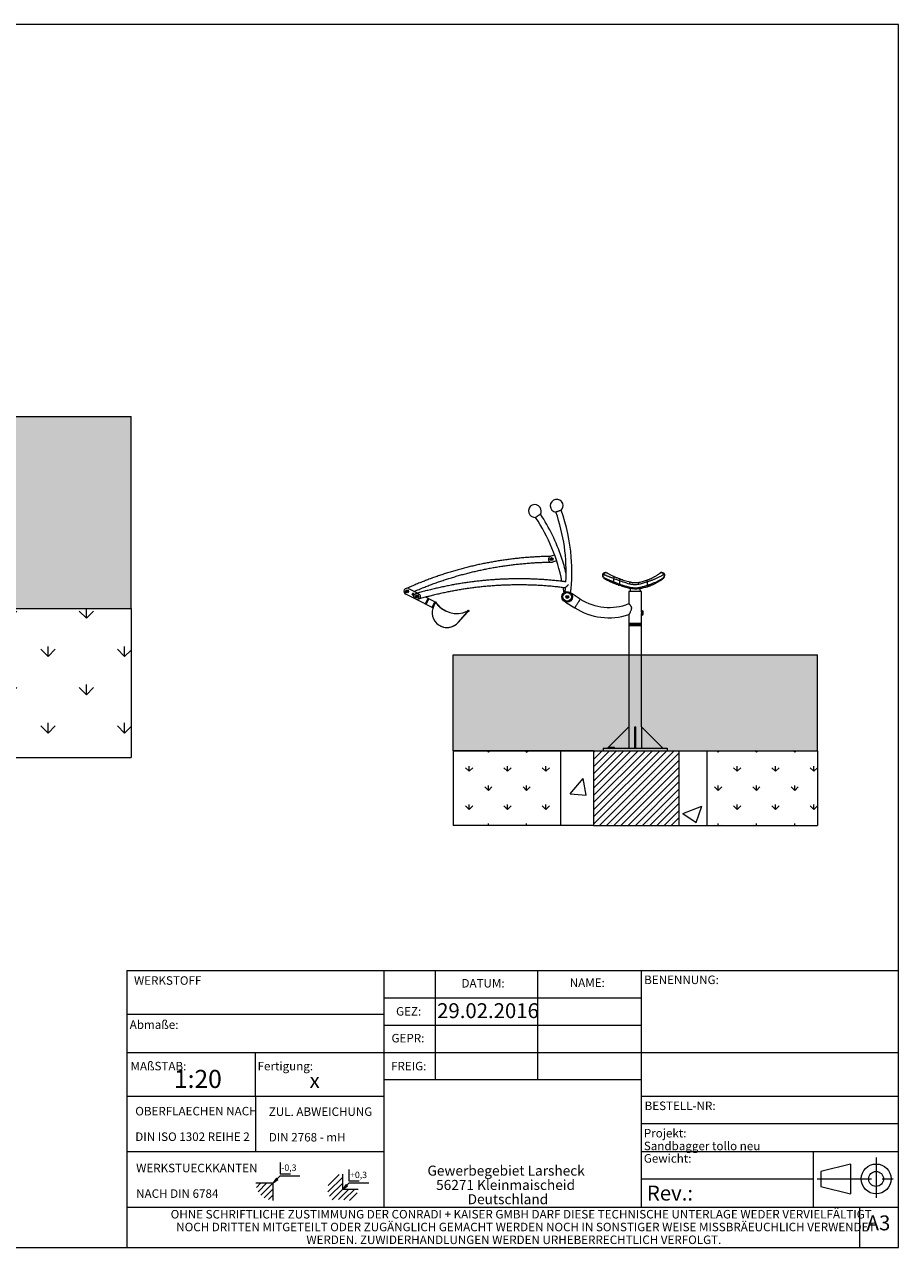
# Model space of a CAD drawing. Units: millimetres. Extents: x 5 to 415, y 5 to 292.
# Drawn here: x 210 to 415, y 5 to 292 of the extents above; entities that cross this region are included whole.
import ezdxf

# ---------------------------------------------------------------- set-up
doc = ezdxf.new("R2010")
doc.units = ezdxf.units.MM
doc.linetypes.add('CENTERX2', pattern=[20.32, 12.7, -2.54, 2.54, -2.54])
doc.layers.add('1', color=7, linetype='Continuous', lineweight=15)
doc.styles.add('SLDTEXTSTYLE0', font='TXT', dxfattribs={"width": 0.75})
doc.styles.add('SLDTEXTSTYLE1', font='ISOCP', dxfattribs={"width": 0.96})
doc.styles.add('SLDTEXTSTYLE2', font='TXT', dxfattribs={"width": 0.7})

# ---------------------------------------------------------------- blocks, each defined once
blk = doc.blocks.new('SW_NOTE_4')
at = {"color": 0, "linetype": 'Continuous', "lineweight": 0, "char_height": 2, "attachment_point": 1, "style": 'SLDTEXTSTYLE1'}
for s, insert in [('Projekt:', (0, 2.58)), ('Sandbagger tollo neu', (0, -0.42))]:
    blk.add_mtext(s, dxfattribs=dict(at, insert=insert))
blk = doc.blocks.new('SW_NOTE_5')
at = {"color": 0, "linetype": 'Continuous', "lineweight": 0, "char_height": 2, "attachment_point": 1, "style": 'SLDTEXTSTYLE1'}
for s, insert in [('OHNE SCHRIFTLICHE ZUSTIMMUNG DER CONRADI + KAISER GMBH DARF DIESE TECHNISCHE UNTERLAGE WEDER VERVIELFÄLTIGT ', (0, 2.58)), ('NOCH DRITTEN MITGETEILT ODER ZUGÄNGLICH GEMACHT WERDEN NOCH IN SONSTIGER WEISE MISSBRÄEUCHLICH VERWENDET ', (1.31, -0.42)), ('WERDEN. ZUWIDERHANDLUNGEN WERDEN URHEBERRECHTLICH VERFOLGT.', (31.83, -3.42))]:
    blk.add_mtext(s, dxfattribs=dict(at, insert=insert))
blk = doc.blocks.new('SW_NOTE_6')
at = {"color": 0, "linetype": 'Continuous', "lineweight": 0, "char_height": 2, "attachment_point": 1, "style": 'SLDTEXTSTYLE1'}
for s, insert in [('OBERFLAECHEN NACH', (0, 2.58)), ('DIN ISO 1302 REIHE 2', (0, -3.42))]:
    blk.add_mtext(s, dxfattribs=dict(at, insert=insert))
blk = doc.blocks.new('SW_NOTE_7')
at = {"color": 0, "linetype": 'Continuous', "lineweight": 0, "char_height": 2, "attachment_point": 1, "style": 'SLDTEXTSTYLE1'}
for s, insert in [('ZUL. ABWEICHUNG', (0, 2.58)), ('DIN 2768 - mH', (0, -3.42))]:
    blk.add_mtext(s, dxfattribs=dict(at, insert=insert))
blk = doc.blocks.new('SW_NOTE_8')
at = {"color": 0, "linetype": 'Continuous', "lineweight": 0, "char_height": 2, "attachment_point": 1, "style": 'SLDTEXTSTYLE1'}
for s, insert in [('WERKSTUECKKANTEN', (0, 2.58)), ('NACH DIN 6784', (0, -3.42))]:
    blk.add_mtext(s, dxfattribs=dict(at, insert=insert))
blk = doc.blocks.new('SW_NOTE_9')
at = {"color": 0, "linetype": 'Continuous', "lineweight": 0, "char_height": 2.35, "attachment_point": 1, "style": 'SLDTEXTSTYLE2'}
for s, insert in [('Gewerbegebiet Larsheck', (0, 3.03)), ('56271 Kleinmaischeid', (2.03, -0.32)), ('Deutschland', (9.43, -3.67))]:
    blk.add_mtext(s, dxfattribs=dict(at, insert=insert))

msp = doc.modelspace()

# ---------------------------------------------------------------- hatches: boundary and pattern name
at = {"layer": '1'}
h = msp.add_hatch(dxfattribs=at)
h.set_pattern_fill('AR-SAND', scale=0.01, style=0)
h.paths.add_polyline_path([(64.185, 154.977), (114.438, 154.977), (129.931, 154.977), (169.931, 154.977), (183.135, 154.977), (235.003, 154.977), (235.003, 199.977), (64.185, 199.977)], flags=0)
h = msp.add_hatch(dxfattribs=at)
h.set_pattern_fill('GRASS', scale=0.5, style=0)
h.paths.add_polyline_path([(183.135, 154.977), (183.135, 119.977), (235.003, 119.977), (235.003, 154.977)], flags=0)
h = msp.add_hatch(dxfattribs=at)
h.set_pattern_fill('AR-SAND', scale=0.005, style=0)
h.paths.add_polyline_path([(310.574, 121.57), (335.7, 121.57), (343.447, 121.57), (363.447, 121.57), (370.049, 121.57), (395.982, 121.57), (395.982, 144.07), (310.574, 144.07)], flags=0)
h = msp.add_hatch(dxfattribs=at)
h.set_pattern_fill('GRASS', scale=0.25, style=0)
h.paths.add_polyline_path([(335.7, 121.57), (310.574, 121.57), (310.574, 104.07), (335.7, 104.07)], flags=0)
h = msp.add_hatch(dxfattribs=at)
h.set_pattern_fill('AR-CONC', color=256, scale=0.25, style=0)
h.paths.add_polyline_path([(343.447, 121.57), (335.7, 121.57), (335.7, 104.07), (343.447, 104.07)], flags=0)
h = msp.add_hatch(dxfattribs=at)
h.set_pattern_fill('SACNCR', color=256, scale=0.5, style=0)
h.paths.add_polyline_path([(363.447, 104.07), (363.447, 121.57), (343.447, 121.57), (343.447, 104.07)], flags=0)
h = msp.add_hatch(dxfattribs=at)
h.set_pattern_fill('AR-CONC', color=256, scale=0.25, style=0)
h.paths.add_polyline_path([(370.049, 104.07), (370.049, 121.57), (363.447, 121.57), (363.447, 104.07)], flags=0)
h = msp.add_hatch(dxfattribs=at)
h.set_pattern_fill('GRASS', scale=0.25, style=0)
h.paths.add_polyline_path([(370.049, 121.57), (370.049, 104.07), (395.982, 104.07), (395.982, 121.57)], flags=0)

# ---------------------------------------------------------------- linework, layer by layer
at = {"color": 7, "linetype": 'Continuous', "lineweight": 15}
for p, q in [((333.373, 167.246), (334.319, 167.573)), ((334.319, 167.573), (334.808, 166.154)), ((334.808, 166.154), (333.862, 165.828)), ((347.543, 161.167), (347.571, 161.154)), ((347.985, 160.972), (348.04, 160.948)), ((348.121, 162.003), (348.121, 161.24)), ((349.538, 161.483), (349.539, 161.488)), ((349.538, 161.483), (349.538, 160.718)), ((356.062, 161.188), (356.062, 160.41)), ((360.037, 162.91), (360.037, 162.417)), ((303.973, 156.012), (299.416, 158.302)), ((300.089, 159.642), (302.244, 158.559)), ((301.942, 157.749), (301.961, 157.893)), ((301.961, 157.893), (302.095, 157.948)), ((302.095, 157.948), (302.209, 157.86)), ((302.209, 157.86), (302.19, 157.717)), ((340.352, 157.152), (338.217, 158.514)), ((349.538, 160.718), (349.538, 160.715)), ((351.739, 158.92), (351.739, 156.092)), ((354.754, 158.92), (351.739, 158.92)), ((352.039, 159.174), (352.039, 158.92)), ((354.454, 158.92), (354.454, 159.174)), ((354.754, 154.131), (354.754, 158.92)), ((302.057, 157.661), (301.942, 157.749)), ((302.19, 157.717), (302.057, 157.661)), ((304.646, 157.352), (303.973, 156.012)), ((304.653, 157.349), (303.979, 156.009)), ((304.031, 157.661), (304.646, 157.352)), ((304.175, 155.91), (304.849, 157.25)), ((305.602, 155.193), (304.175, 155.91)), ((306.275, 156.534), (304.849, 157.25)), ((305.602, 155.193), (306.275, 156.534)), ((305.602, 155.193), (305.76, 155.114)), ((305.76, 155.114), (305.889, 155.371)), ((306.428, 156.457), (305.979, 155.564)), ((306.275, 156.534), (306.428, 156.457)), ((306.428, 156.457), (306.433, 156.454)), ((306.523, 156.409), (306.433, 156.454)), ((306.523, 156.409), (306.498, 156.359)), ((336.921, 156.476), (339.054, 155.116)), ((337.151, 157.66), (337.215, 157.79)), ((337.231, 157.54), (337.151, 157.66)), ((337.215, 157.79), (337.359, 157.799)), ((337.375, 157.55), (337.231, 157.54)), ((337.359, 157.799), (337.439, 157.679)), ((337.439, 157.679), (337.375, 157.55)), ((311.707, 151.671), (313.948, 154.19)), ((311.713, 151.668), (313.953, 154.187)), ((311.726, 151.662), (314.02, 154.238)), ((313.931, 154.304), (313.925, 154.307)), ((313.931, 154.304), (313.94, 154.299)), ((313.94, 154.299), (313.945, 154.305)), ((313.945, 154.305), (314.02, 154.238)), ((313.953, 154.187), (313.948, 154.19)), ((351.739, 153.522), (351.739, 151.42)), ((354.847, 154.42), (354.754, 154.42)), ((354.755, 154.17), (354.754, 154.17)), ((354.754, 151.42), (354.754, 153.709)), ((354.754, 153.67), (354.755, 153.67)), ((354.754, 153.42), (354.847, 153.42)), ((354.966, 154.357), (354.869, 154.357)), ((354.869, 153.482), (354.966, 153.482)), ((307.528, 150.868), (307.534, 150.865)), ((311.707, 151.671), (311.713, 151.668)), ((354.754, 151.42), (351.739, 151.42)), ((351.739, 150.92), (351.739, 127.17)), ((353.246, 150.92), (351.739, 150.92)), ((351.746, 151.42), (351.746, 151.17)), ((351.746, 151.17), (351.746, 150.92)), ((351.746, 151.17), (353.38, 151.17)), ((354.746, 151.17), (351.746, 151.17)), ((354.754, 150.92), (353.246, 150.92)), ((353.38, 151.17), (354.746, 151.17)), ((354.746, 151.17), (354.746, 151.42)), ((354.746, 150.92), (354.746, 151.17)), ((354.754, 127.17), (354.754, 150.92)), ((346.739, 122.17), (351.739, 127.17)), ((351.739, 127.17), (351.739, 122.17)), ((353.121, 127.17), (353.371, 127.17)), ((353.121, 122.17), (353.121, 127.17)), ((353.371, 122.17), (353.371, 127.17)), ((359.754, 122.17), (354.754, 127.17)), ((354.754, 127.17), (354.754, 122.17)), ((345.746, 122.17), (345.746, 121.57)), ((345.746, 122.17), (360.746, 122.17)), ((345.746, 121.57), (360.746, 121.57)), ((346.896, 122.32), (346.896, 122.17)), ((348.396, 122.32), (346.896, 122.32)), ((348.396, 122.17), (348.396, 122.32)), ((360.746, 122.17), (360.746, 121.57))]:
    msp.add_line(p, q, dxfattribs=at)
at = {"color": 8, "linetype": 'Continuous', "lineweight": 15}
msp.add_line((311.715, 151.671), (311.726, 151.662), dxfattribs=at)
at = {"color": 7, "linetype": 'CENTERX2', "lineweight": 0}
for p, q in [((409.745, 26.125), (409.745, 16.681)), ((395.941, 21.1), (413.918, 21.1))]:
    msp.add_line(p, q, dxfattribs=at)
at = {"color": 7, "linetype": 'Continuous', "lineweight": 0}
for p, q in [((269.969, 24.987), (269.969, 22.334)), ((286.086, 23.296), (286.086, 20.644)), ((264.253, 20.157), (268.295, 20.157)), ((265.467, 20.157), (264.397, 19.087)), ((266.881, 20.157), (264.819, 18.095)), ((268.295, 20.157), (265.437, 17.299)), ((270.003, 21.865), (268.295, 20.157)), ((269.073, 21.246), (268.295, 20.157)), ((268.295, 20.157), (269.384, 20.935)), ((268.295, 16.019), (268.295, 20.157)), ((269.384, 20.935), (269.073, 21.246)), ((269.969, 22.334), (272.361, 22.334)), ((270.003, 21.865), (274.613, 21.865)), ((281.185, 18.068), (284.644, 21.527)), ((281.226, 19.524), (283.819, 22.116)), ((281.554, 17.022), (284.644, 20.113)), ((284.644, 18.699), (284.644, 22.214)), ((286.12, 20.175), (284.644, 18.699)), ((286.086, 20.644), (288.478, 20.644)), ((286.12, 20.175), (290.73, 20.175)), ((268.295, 18.743), (266.233, 16.681)), ((268.295, 17.329), (267.226, 16.259)), ((282.158, 16.213), (284.644, 18.699)), ((283.666, 16.306), (286.058, 18.699)), ((285.422, 19.787), (284.644, 18.699)), ((284.644, 18.699), (285.733, 19.476)), ((284.644, 18.699), (288.293, 18.699)), ((284.937, 16.163), (287.472, 18.699)), ((285.733, 19.476), (285.422, 19.787)), ((286.207, 16.019), (288.062, 17.873))]:
    msp.add_line(p, q, dxfattribs=at)
at = {"color": 7, "linetype": 'Continuous', "lineweight": 15, "flags": 128}
for points in [[(335.909, 178.022), (335.901, 178.019), (335.875, 178.01), (335.833, 177.995), (335.776, 177.974), (335.705, 177.949), (335.622, 177.92), (335.53, 177.887), (335.431, 177.852), (335.328, 177.816), (335.223, 177.779), (335.12, 177.742), (335.021, 177.707), (334.929, 177.674), (334.846, 177.645), (334.775, 177.62), (334.718, 177.6), (334.676, 177.585), (334.65, 177.576), (334.641, 177.573), (334.641, 177.573)], [(331.014, 177.078), (331.007, 177.073), (330.984, 177.058), (330.947, 177.033), (330.896, 177), (330.833, 176.958), (330.76, 176.91), (330.679, 176.856), (330.591, 176.798), (330.5, 176.737), (330.408, 176.676), (330.316, 176.615), (330.229, 176.557), (330.147, 176.503), (330.074, 176.455), (330.011, 176.413), (329.961, 176.38), (329.924, 176.355), (329.901, 176.34), (329.893, 176.335)], [(346.547, 163.342), (346.465, 163.376), (346.376, 163.391), (346.283, 163.386), (346.192, 163.361), (346.106, 163.317), (346.028, 163.257), (345.961, 163.182), (345.908, 163.096), (345.872, 163.002), (345.853, 162.904)], [(348.121, 161.24), (348.098, 161.186), (348.076, 161.134), (348.055, 161.086), (348.037, 161.045), (348.023, 161.01), (348.012, 160.985), (348.005, 160.969), (348.003, 160.964)], [(348.324, 162.46), (348.32, 162.452), (348.309, 162.426), (348.29, 162.383), (348.265, 162.327), (348.234, 162.257), (348.199, 162.178), (348.161, 162.093), (348.121, 162.003)], [(354.128, 160.614), (354.114, 160.708), (354.104, 160.797), (354.101, 160.88), (354.102, 160.954), (354.109, 161.015), (354.122, 161.062), (354.139, 161.092), (354.16, 161.106)], [(356.062, 161.188), (356.042, 161.271), (356.03, 161.351), (356.026, 161.426), (356.031, 161.494), (356.044, 161.553), (356.065, 161.601), (356.094, 161.635), (356.128, 161.657)], [(359.886, 162.895), (359.868, 162.989), (359.832, 163.079), (359.781, 163.163), (359.715, 163.236), (359.638, 163.296), (359.553, 163.34), (359.463, 163.368), (359.371, 163.377), (359.282, 163.367), (359.197, 163.34), (359.121, 163.295)], [(336.313, 159.941), (336.383, 159.496), (336.504, 158.638)], [(336.876, 159.911), (336.853, 159.663), (336.762, 158.801)], [(354.44, 159.632), (354.423, 159.635), (354.404, 159.65), (354.385, 159.676), (354.365, 159.713), (354.347, 159.758), (354.329, 159.81), (354.315, 159.867), (354.302, 159.927)], [(356.304, 160.126), (356.274, 160.123), (356.24, 160.133), (356.205, 160.156), (356.17, 160.191), (356.137, 160.236), (356.107, 160.29), (356.081, 160.348), (356.062, 160.41)], [(304.175, 155.91), (304.107, 155.944), (304.052, 155.972), (304.012, 155.992), (303.987, 156.005), (303.979, 156.009)], [(304.849, 157.25), (304.781, 157.285), (304.726, 157.312), (304.685, 157.333), (304.661, 157.345), (304.653, 157.349)], [(340.352, 157.152), (340.348, 157.144), (340.333, 157.122), (340.31, 157.085), (340.278, 157.035), (340.237, 156.971), (340.189, 156.895), (340.134, 156.809), (340.072, 156.712), (340.005, 156.607), (339.933, 156.495), (339.858, 156.377), (339.781, 156.256), (339.703, 156.134), (339.625, 156.011), (339.548, 155.89), (339.473, 155.773), (339.401, 155.66), (339.334, 155.555), (339.272, 155.458), (339.217, 155.372), (339.168, 155.296), (339.128, 155.232), (339.096, 155.182), (339.072, 155.145), (339.058, 155.123), (339.054, 155.116), (339.054, 155.116)], [(340.352, 157.152), (340.348, 157.144), (340.333, 157.122), (340.31, 157.085), (340.278, 157.035), (340.237, 156.971), (340.189, 156.895), (340.134, 156.809), (340.072, 156.712), (340.005, 156.607), (339.933, 156.495), (339.858, 156.377), (339.781, 156.256), (339.703, 156.134), (339.625, 156.011), (339.548, 155.89), (339.473, 155.773), (339.401, 155.66), (339.334, 155.555), (339.272, 155.458), (339.217, 155.372), (339.168, 155.296), (339.128, 155.232), (339.096, 155.182), (339.072, 155.145), (339.058, 155.123), (339.054, 155.116), (339.054, 155.116)], [(354.754, 153.424), (354.754, 153.425), (354.763, 153.449), (354.77, 153.489), (354.777, 153.545), (354.783, 153.614), (354.787, 153.695), (354.79, 153.784), (354.792, 153.877), (354.792, 153.972), (354.79, 154.065), (354.787, 154.153), (354.782, 154.233), (354.776, 154.301), (354.77, 154.355), (354.762, 154.394), (354.754, 154.415)], [(354.847, 153.42), (354.854, 153.425), (354.862, 153.449), (354.87, 153.489), (354.877, 153.545), (354.883, 153.614), (354.887, 153.695), (354.89, 153.784), (354.892, 153.877), (354.892, 153.972), (354.89, 154.065), (354.887, 154.153), (354.882, 154.233), (354.876, 154.301), (354.869, 154.355), (354.861, 154.394), (354.853, 154.415), (354.847, 154.42)]]:
    msp.add_lwpolyline(points, dxfattribs=at)
at = {"color": 8, "linetype": 'Continuous', "lineweight": 15, "flags": 128}
for points in [[(355.005, 153.915), (355.004, 154.003), (355.002, 154.088), (354.998, 154.166), (354.993, 154.233), (354.987, 154.288), (354.98, 154.328), (354.972, 154.351), (354.966, 154.357)], [(354.966, 153.482), (354.971, 153.486), (354.979, 153.508), (354.986, 153.546), (354.992, 153.599), (354.998, 153.666), (355.001, 153.743), (355.004, 153.827), (355.005, 153.915)]]:
    msp.add_lwpolyline(points, dxfattribs=at)
at = {"color": 7, "linetype": 'Continuous', "lineweight": 15}
for centre, radius in [((333.618, 166.537), 0.35), ((333.618, 166.537), 0.2), ((299.753, 158.972), 0.35), ((299.753, 158.972), 0.2), ((301.138, 158.276), 0.2), ((302.076, 157.805), 0.75), ((302.076, 157.805), 0.35), ((302.076, 157.805), 0.175), ((337.295, 157.67), 1.25), ((337.295, 157.67), 1.05), ((337.295, 157.67), 1), ((337.295, 157.67), 0.35), ((337.295, 157.67), 0.175), ((314.082, 154.384), 0.15)]:
    msp.add_circle(centre, radius, dxfattribs=at)
for centre, radius, start, end in [((329.708, 177.832), 1.5, 33.5346, 276.89775), ((329.708, 177.832), 1.5, 329.37653, 33.5346), ((334.825, 179.07), 1.5, 19.49774, 262.8609), ((334.825, 179.07), 1.5, 315.33968, 19.49774), ((295.213, 163.612), 43.172, 4.50361, 19.49774), ((295.028, 153.228), 41.827, 11.16205, 33.5346), ((295.028, 153.228), 43.173, 18.54047, 33.5346), ((295.213, 163.612), 41.827, 356.71008, 19.49774), ((333.618, 166.537), 0.75, 109.02947, 289.02947), ((295.028, 153.228), 43.173, 13.32649, 18.54047), ((295.213, 163.612), 43.172, 353.37357, 4.50361), ((346.338, 162.023), 0.24, 164.71802, 237.24858), ((343.729, 162.91), 8.483, 344.81745, 348.1827), ((359.445, 161.974), 0.239, 307.7743, 14.06626), ((359.545, 162.919), 0.492, 359.03049, 67.37946), ((359.778, 162.4), 0.259, 336.06619, 3.75182), ((299.753, 158.972), 0.75, 153.31967, 243.31967), ((299.753, 158.972), 0.75, 63.31967, 153.31967), ((301.138, 158.276), 0.2, 214.16479, 63.31967), ((301.138, 158.276), 0.2, 63.31967, 124.16479), ((302.076, 157.805), 0.125, 112.44828, 172.44828), ((302.076, 157.805), 0.125, 52.44828, 112.44828), ((302.076, 157.805), 0.125, 352.44828, 52.44828), ((349.591, 160.482), 2.205, 339.7578, 347.63154), ((302.076, 157.805), 0.125, 172.44828, 232.44828), ((302.076, 157.805), 0.125, 232.44828, 292.44828), ((302.076, 157.805), 0.125, 292.44828, 352.44828), ((309.096, 153.99), 3.492, 153.20944, 318.39916), ((311.411, 159.762), 5.98, 213.55805, 294.19529), ((311.415, 159.758), 5.978, 213.54913, 243.31659), ((337.295, 157.67), 0.125, 153.6766, 213.6766), ((337.295, 157.67), 0.125, 93.6766, 153.6766), ((337.295, 157.67), 0.125, 213.6766, 273.6766), ((337.295, 157.67), 0.125, 33.6766, 93.6766), ((337.295, 157.67), 0.125, 273.6766, 333.6766), ((337.295, 157.67), 0.125, 333.6766, 33.6766), ((347.075, 167.69), 14.915, 237.46396, 288.22806), ((347.075, 167.69), 12.5, 237.46396, 291.91334), ((313.892, 154.24), 0.0749, 318.2155, 114.11412), ((353.196, 153.92), 1.578, 350.74518, 9.25482), ((309.1, 153.988), 3.494, 243.35964, 318.39436), ((309.112, 153.989), 3.5, 243.25751, 318.31967)]:
    msp.add_arc(centre, radius, start, end, dxfattribs=at)
for points, knots in [([(333.228, 167.181), (333.127, 167.179), (332.639, 167.171), (331.765, 167.146), (330.606, 167.099), (329.448, 167.036), (328.291, 166.957), (327.135, 166.863), (325.981, 166.752), (324.828, 166.626), (323.677, 166.485), (322.528, 166.327), (321.381, 166.154), (320.237, 165.966), (319.096, 165.762), (317.957, 165.542), (316.822, 165.307), (315.689, 165.056), (314.561, 164.79), (313.436, 164.509), (312.315, 164.212), (311.198, 163.9), (310.085, 163.573), (308.977, 163.231), (307.874, 162.874), (306.776, 162.501), (305.683, 162.114), (304.595, 161.712), (303.513, 161.295), (302.436, 160.864), (301.365, 160.417), (300.481, 160.036), (299.956, 159.8), (299.783, 159.723)], [0, 0, 0, 0, 0.008787, 0.0423985, 0.0760102, 0.1096218, 0.1432335, 0.1768452, 0.2104568, 0.2440684, 0.2776801, 0.3112917, 0.3449033, 0.3785149, 0.4121265, 0.445738, 0.4793496, 0.5129612, 0.5465728, 0.5801843, 0.6137959, 0.6474075, 0.6810191, 0.7146307, 0.7482423, 0.7818539, 0.8154654, 0.8490771, 0.8826887, 0.9163003, 0.949912, 0.9835237, 1, 1, 1, 1]), ([(301.42, 158.973), (301.528, 159.02), (301.988, 159.221), (302.805, 159.561), (303.872, 159.992), (304.945, 160.407), (306.024, 160.807), (307.108, 161.193), (308.197, 161.564), (309.291, 161.919), (310.39, 162.26), (311.493, 162.586), (312.601, 162.896), (313.713, 163.191), (314.829, 163.471), (315.948, 163.736), (317.071, 163.985), (318.198, 164.218), (319.327, 164.437), (320.46, 164.639), (321.595, 164.826), (322.732, 164.998), (323.872, 165.154), (325.014, 165.294), (326.158, 165.419), (327.303, 165.527), (328.45, 165.62), (329.598, 165.698), (330.747, 165.759), (331.897, 165.805), (332.762, 165.828), (333.245, 165.836), (333.344, 165.837)], [0, 0, 0, 0, 0.01075878, 0.04576595, 0.08077315, 0.1157803, 0.15078755, 0.18579473, 0.22080198, 0.25580929, 0.29081655, 0.32582384, 0.36083109, 0.39583835, 0.43084562, 0.46585295, 0.50086021, 0.53586748, 0.57087481, 0.60588211, 0.64088943, 0.67589675, 0.71090397, 0.74591126, 0.78091855, 0.81592576, 0.85093306, 0.88594031, 0.92094751, 0.95595476, 0.99096192, 1, 1, 1, 1]), ([(336.967, 161.212), (336.689, 161.247), (336.026, 161.332), (334.976, 161.448), (333.816, 161.562), (332.655, 161.66), (331.493, 161.742), (330.33, 161.808), (329.166, 161.859), (328.001, 161.894), (326.836, 161.913), (325.671, 161.916), (324.506, 161.903), (323.342, 161.875), (322.177, 161.831), (321.014, 161.771), (319.851, 161.695), (318.69, 161.604), (317.53, 161.496), (316.371, 161.373), (315.215, 161.235), (314.06, 161.081), (312.907, 160.911), (311.757, 160.725), (310.61, 160.524), (309.465, 160.307), (308.323, 160.075), (307.185, 159.828), (306.05, 159.564), (304.918, 159.286), (303.791, 158.992), (302.878, 158.742), (302.342, 158.588), (302.179, 158.541)], [0, 0, 0, 0, 0.0239254, 0.0570835, 0.0902416, 0.1233997, 0.1565579, 0.189716, 0.2228741, 0.2560322, 0.2891902, 0.3223484, 0.3555065, 0.3886645, 0.4218226, 0.4549807, 0.4881388, 0.5212969, 0.5544549, 0.587613, 0.6207712, 0.6539292, 0.6870873, 0.7202454, 0.7534035, 0.7865616, 0.8197197, 0.8528777, 0.8860359, 0.919194, 0.952352, 0.9855102, 1, 1, 1, 1]), ([(345.621, 162.795), (345.621, 162.795), (345.621, 162.845), (345.632, 162.936), (345.677, 163.062), (345.739, 163.167), (345.82, 163.257), (345.912, 163.327), (346.014, 163.378), (346.119, 163.41), (346.228, 163.422), (346.336, 163.416), (346.445, 163.392), (346.513, 163.359), (346.547, 163.342)], [0, 0, 0, 0, 0.0013921, 0.1237245, 0.225611, 0.3274783, 0.4211108, 0.5147157, 0.5999421, 0.6851383, 0.7637339, 0.8423, 0.9211679, 1, 1, 1, 1]), ([(345.853, 162.904), (345.835, 162.91), (345.801, 162.921), (345.734, 162.919), (345.666, 162.891), (345.629, 162.844), (345.622, 162.81), (345.621, 162.798), (345.621, 162.795), (345.621, 162.795), (345.621, 162.795)], [0, 0, 0, 0, 0.1173472, 0.2366015, 0.5257371, 0.8217376, 0.9660565, 0.9929117, 0.9979571, 1, 1, 1, 1]), ([(345.621, 162.795), (345.621, 162.794), (345.621, 162.792), (345.621, 162.78), (345.624, 162.698), (345.647, 162.583), (345.707, 162.448), (345.783, 162.33), (345.883, 162.226), (346.001, 162.14), (346.071, 162.104), (346.106, 162.086)], [0, 0, 0, 0, 0.0012873, 0.007615, 0.044972, 0.3020397, 0.4334508, 0.564849, 0.7798598, 0.8899414, 1, 1, 1, 1]), ([(346.208, 161.821), (346.167, 161.845), (346.085, 161.892), (345.978, 161.98), (345.883, 162.077), (345.788, 162.203), (345.704, 162.361), (345.648, 162.532), (345.627, 162.664), (345.622, 162.74), (345.621, 162.772), (345.621, 162.786), (345.621, 162.792), (345.621, 162.794), (345.621, 162.795)], [0, 0, 0, 0, 0.1076144, 0.2152539, 0.3268153, 0.438395, 0.609018, 0.7821793, 0.909489, 0.9620252, 0.9840416, 0.9932908, 0.99881, 1, 1, 1, 1]), ([(348.121, 162.003), (348.019, 162.04), (347.819, 162.112), (347.527, 162.221), (347.248, 162.327), (346.987, 162.429), (346.747, 162.526), (346.528, 162.616), (346.325, 162.7), (346.143, 162.778), (345.981, 162.848), (345.895, 162.885), (345.853, 162.904)], [0, 0, 0, 0, 0.10939795, 0.21322246, 0.31735978, 0.42117944, 0.51683063, 0.61273452, 0.70836196, 0.80548842, 0.90291658, 1, 1, 1, 1]), ([(346.106, 162.086), (346.157, 162.063), (346.26, 162.016), (346.431, 161.938), (346.612, 161.857), (346.803, 161.773), (347.007, 161.686), (347.219, 161.597), (347.436, 161.508), (347.659, 161.418), (347.887, 161.329), (348.043, 161.269), (348.121, 161.24)], [0, 0, 0, 0, 0.1034804, 0.2079789, 0.3055428, 0.4031119, 0.5037981, 0.6044874, 0.7019036, 0.7993204, 0.899661, 1, 1, 1, 1]), ([(348.003, 160.964), (347.935, 160.993), (347.8, 161.051), (347.599, 161.141), (347.398, 161.233), (347.203, 161.324), (347.016, 161.413), (346.837, 161.5), (346.664, 161.586), (346.5, 161.669), (346.345, 161.749), (346.254, 161.797), (346.208, 161.821)], [0, 0, 0, 0, 0.097901, 0.1958041, 0.2964785, 0.3971523, 0.4948075, 0.592459, 0.6930486, 0.7936306, 0.8963246, 1, 1, 1, 1]), ([(346.547, 163.342), (346.6, 163.314), (346.704, 163.257), (346.915, 163.144), (347.158, 163.017), (347.436, 162.877), (347.747, 162.726), (348.049, 162.584), (348.244, 162.496), (348.324, 162.46)], [0, 0, 0, 0, 0.145331, 0.2907413, 0.4345079, 0.5783152, 0.7344483, 0.8905846, 1, 1, 1, 1]), ([(349.341, 160.434), (349.233, 160.474), (349.017, 160.554), (348.683, 160.683), (348.344, 160.819), (348.116, 160.916), (348.003, 160.964)], [0, 0, 0, 0, 0.24674728, 0.4935051, 0.74674741, 1, 1, 1, 1]), ([(349.539, 161.488), (349.539, 161.489), (349.425, 161.527), (349.195, 161.605), (348.842, 161.73), (348.483, 161.863), (348.242, 161.957), (348.121, 162.003)], [0, 0, 0, 0, 0.0005793, 0.2471076, 0.4936441, 0.746818, 1, 1, 1, 1]), ([(348.121, 161.24), (348.239, 161.193), (348.474, 161.1), (348.829, 160.967), (349.186, 160.838), (349.421, 160.758), (349.538, 160.718)], [0, 0, 0, 0, 0.2467385, 0.4934676, 0.746739, 1, 1, 1, 1]), ([(348.324, 162.46), (348.426, 162.416), (348.63, 162.326), (348.94, 162.196), (349.25, 162.071), (349.455, 161.993), (349.557, 161.954)], [0, 0, 0, 0, 0.24664777, 0.49328568, 0.74664814, 1, 1, 1, 1]), ([(351.916, 160.688), (351.714, 160.745), (351.31, 160.858), (350.71, 161.05), (350.117, 161.257), (349.731, 161.408), (349.538, 161.483)], [0, 0, 0, 0, 0.2472374, 0.494486, 0.7472368, 1, 1, 1, 1]), ([(349.557, 161.954), (349.558, 161.954), (349.562, 161.952), (349.581, 161.94), (349.604, 161.894), (349.608, 161.788), (349.588, 161.647), (349.555, 161.541), (349.539, 161.488)], [0, 0, 0, 0, 0.0080785, 0.0722077, 0.3041785, 0.5361286, 0.7680623, 1, 1, 1, 1]), ([(349.557, 161.954), (349.753, 161.881), (350.146, 161.737), (350.759, 161.534), (351.388, 161.343), (351.817, 161.229), (352.032, 161.172)], [0, 0, 0, 0, 0.2472171, 0.4944233, 0.7472173, 1, 1, 1, 1]), ([(352.032, 161.172), (352.147, 161.146), (352.378, 161.092), (352.733, 161.043), (353.092, 161.017), (353.453, 161.02), (353.811, 161.047), (354.044, 161.086), (354.16, 161.106)], [0, 0, 0, 0, 0.1632281, 0.3264533, 0.4948399, 0.6632321, 0.830999, 1, 1, 1, 1]), ([(356.062, 161.188), (355.912, 161.131), (355.613, 161.016), (355.137, 160.863), (354.644, 160.726), (354.3, 160.652), (354.128, 160.614)], [0, 0, 0, 0, 0.24758595, 0.49515606, 0.74758675, 1, 1, 1, 1]), ([(354.16, 161.106), (354.332, 161.141), (354.675, 161.21), (355.175, 161.341), (355.663, 161.488), (355.973, 161.601), (356.128, 161.657)], [0, 0, 0, 0, 0.2474091, 0.4948351, 0.7474085, 1, 1, 1, 1]), ([(359.886, 162.895), (359.838, 162.865), (359.742, 162.807), (359.548, 162.693), (359.32, 162.564), (359.06, 162.423), (358.781, 162.277), (358.488, 162.133), (358.185, 161.991), (357.878, 161.854), (357.569, 161.724), (357.264, 161.603), (356.956, 161.487), (356.65, 161.378), (356.348, 161.277), (356.157, 161.218), (356.062, 161.188)], [0, 0, 0, 0, 0.0748288, 0.1496868, 0.2264729, 0.3035827, 0.3804214, 0.4522409, 0.524278, 0.5960946, 0.6628756, 0.7298387, 0.7966014, 0.864336, 0.9322877, 1, 1, 1, 1]), ([(356.062, 160.41), (356.11, 160.425), (356.262, 160.472), (356.53, 160.56), (356.865, 160.677), (357.207, 160.806), (357.551, 160.945), (357.891, 161.091), (358.212, 161.239), (358.51, 161.384), (358.785, 161.525), (359.043, 161.663), (359.28, 161.796), (359.496, 161.922), (359.617, 161.996), (359.677, 162.032)], [0, 0, 0, 0, 0.0384475, 0.1204637, 0.2028229, 0.2848778, 0.3686681, 0.4527683, 0.5365882, 0.613395, 0.690413, 0.767212, 0.8447492, 0.9225207, 1, 1, 1, 1]), ([(356.128, 161.657), (356.203, 161.685), (356.353, 161.742), (356.589, 161.839), (356.869, 161.96), (357.191, 162.111), (357.513, 162.275), (357.791, 162.427), (358.028, 162.564), (358.257, 162.702), (358.475, 162.842), (358.679, 162.977), (358.856, 163.101), (359.008, 163.211), (359.084, 163.267), (359.121, 163.295)], [0, 0, 0, 0, 0.0668272, 0.1339028, 0.2007556, 0.3003158, 0.3999151, 0.4719784, 0.5442644, 0.6163395, 0.6938875, 0.7717002, 0.8491943, 0.9246143, 1, 1, 1, 1]), ([(359.592, 161.785), (359.537, 161.748), (359.426, 161.672), (359.23, 161.543), (359.014, 161.407), (358.78, 161.266), (358.53, 161.122), (358.259, 160.974), (357.968, 160.823), (357.659, 160.673), (357.347, 160.532), (357.036, 160.4), (356.732, 160.28), (356.487, 160.19), (356.348, 160.141), (356.304, 160.126)], [0, 0, 0, 0, 0.076912, 0.15412, 0.2311097, 0.3082181, 0.3855348, 0.4626565, 0.5469692, 0.6315408, 0.7158215, 0.7977642, 0.8799891, 0.9618815, 1, 1, 1, 1]), ([(359.121, 163.295), (359.152, 163.315), (359.215, 163.357), (359.334, 163.403), (359.469, 163.425), (359.614, 163.414), (359.694, 163.387), (359.734, 163.373)], [0, 0, 0, 0, 0.1539447, 0.31265, 0.5478181, 0.7695852, 1, 1, 1, 1]), ([(360.015, 162.295), (359.997, 162.259), (359.962, 162.185), (359.883, 162.063), (359.784, 161.945), (359.684, 161.852), (359.614, 161.802), (359.592, 161.785)], [0, 0, 0, 0, 0.2181311, 0.436427, 0.662297, 0.8881189, 1, 1, 1, 1]), ([(359.677, 162.032), (359.696, 162.045), (359.755, 162.082), (359.839, 162.152), (359.924, 162.241), (359.992, 162.334), (360.022, 162.39), (360.037, 162.417)], [0, 0, 0, 0, 0.109397, 0.3291779, 0.5489955, 0.7745447, 1, 1, 1, 1]), ([(359.77, 163.354), (359.791, 163.344), (359.844, 163.318), (359.928, 163.251), (360.015, 163.153), (360.078, 163.034), (360.113, 162.914), (360.121, 162.835), (360.121, 162.795), (360.121, 162.795)], [0, 0, 0, 0, 0.0918475, 0.2384699, 0.4434354, 0.6484735, 0.8226693, 0.9968766, 1, 1, 1, 1]), ([(360.037, 162.91), (360.017, 162.915), (359.989, 162.922), (359.933, 162.917), (359.902, 162.902), (359.886, 162.895)], [0, 0, 0, 0, 0.5200594, 0.7587233, 1, 1, 1, 1]), ([(360.121, 162.795), (360.121, 162.794), (360.121, 162.788), (360.121, 162.774), (360.12, 162.743), (360.117, 162.676), (360.103, 162.569), (360.071, 162.433), (360.033, 162.341), (360.015, 162.295)], [0, 0, 0, 0, 0.0031202, 0.0360352, 0.0821218, 0.1872812, 0.4286051, 0.714306, 1, 1, 1, 1]), ([(360.121, 162.795), (360.121, 162.795), (360.121, 162.812), (360.113, 162.845), (360.084, 162.887), (360.051, 162.903), (360.037, 162.91)], [0, 0, 0, 0, 0.00341283, 0.36611285, 0.73023054, 1, 1, 1, 1]), ([(360.037, 162.417), (360.06, 162.477), (360.108, 162.598), (360.121, 162.726), (360.121, 162.792), (360.121, 162.794), (360.121, 162.795)], [0, 0, 0, 0, 0.4883209, 0.9796762, 0.9967823, 1, 1, 1, 1]), ([(302.577, 157.256), (302.694, 157.289), (303.18, 157.43), (304.04, 157.666), (305.158, 157.959), (306.28, 158.237), (307.406, 158.499), (308.535, 158.745), (309.668, 158.976), (310.803, 159.192), (311.942, 159.392), (313.083, 159.577), (314.226, 159.746), (315.372, 159.899), (316.52, 160.037), (317.669, 160.159), (318.82, 160.265), (319.972, 160.355), (321.126, 160.43), (322.28, 160.489), (323.435, 160.532), (324.591, 160.559), (325.747, 160.571), (326.902, 160.567), (328.058, 160.547), (329.214, 160.511), (330.368, 160.46), (331.522, 160.392), (332.675, 160.309), (333.827, 160.21), (334.977, 160.095), (335.981, 159.983), (336.602, 159.903), (336.839, 159.872)], [0, 0, 0, 0, 0.0104844, 0.0438883, 0.0772924, 0.1106965, 0.1441007, 0.1775049, 0.210909, 0.2443131, 0.2777173, 0.3111215, 0.3445256, 0.3779298, 0.4113339, 0.4447381, 0.4781423, 0.5115465, 0.5449506, 0.5783548, 0.611759, 0.6451631, 0.6785673, 0.7119715, 0.7453757, 0.7787798, 0.812184, 0.8455881, 0.8789923, 0.9123965, 0.9458006, 0.9792048, 1, 1, 1, 1]), ([(336.839, 159.876), (336.839, 159.876), (336.838, 159.877), (336.847, 159.888), (336.87, 159.91), (336.911, 159.947), (336.97, 159.996), (337.053, 160.064), (337.159, 160.149), (337.281, 160.245), (337.41, 160.345), (337.499, 160.413), (337.544, 160.448), (337.544, 160.448)], [0, 0, 0, 0, 0.0187101, 0.083734, 0.1651879, 0.2494201, 0.3437997, 0.4550211, 0.589688, 0.7261896, 0.862636, 0.9990597, 1, 1, 1, 1]), ([(336.871, 159.89), (336.856, 159.882), (336.84, 159.872), (336.84, 159.874), (336.84, 159.875)], [0, 0, 0, 0, 0.89686318, 1, 1, 1, 1]), ([(337.544, 160.448), (337.544, 160.448), (337.51, 160.493), (337.475, 160.54), (337.442, 160.584), (337.441, 160.585)], [0, 0, 0, 0, 0.0067073, 0.9824968, 1, 1, 1, 1]), ([(349.293, 160.452), (349.323, 160.441), (349.399, 160.413), (349.475, 160.386), (349.52, 160.37)], [0, 0, 0, 0, 0.3970315, 1, 1, 1, 1]), ([(349.538, 160.715), (349.526, 160.683), (349.503, 160.619), (349.459, 160.535), (349.414, 160.47), (349.373, 160.435), (349.351, 160.431), (349.342, 160.434), (349.341, 160.434)], [0, 0, 0, 0, 0.2014908, 0.4029862, 0.6044863, 0.8060055, 0.9907662, 1, 1, 1, 1]), ([(351.661, 159.719), (351.464, 159.771), (351.07, 159.875), (350.486, 160.048), (349.907, 160.234), (349.53, 160.367), (349.341, 160.434)], [0, 0, 0, 0, 0.24768791, 0.4953831, 0.74768769, 1, 1, 1, 1]), ([(349.538, 160.715), (349.538, 160.715), (349.713, 160.65), (350.067, 160.521), (350.613, 160.339), (351.173, 160.166), (351.555, 160.062), (351.746, 160.01)], [0, 0, 0, 0, 0.000211, 0.2478694, 0.4955198, 0.747764, 1, 1, 1, 1]), ([(354.44, 159.632), (354.299, 159.608), (354.015, 159.56), (353.576, 159.523), (353.129, 159.515), (352.656, 159.541), (352.164, 159.603), (351.829, 159.68), (351.661, 159.719)], [0, 0, 0, 0, 0.1568132, 0.3136178, 0.4747549, 0.6358881, 0.8170945, 1, 1, 1, 1]), ([(351.746, 160.01), (351.899, 159.973), (352.207, 159.899), (352.656, 159.841), (353.085, 159.816), (353.493, 159.822), (353.901, 159.856), (354.169, 159.903), (354.302, 159.927)], [0, 0, 0, 0, 0.181071, 0.3639581, 0.5205838, 0.6772137, 0.8386007, 1, 1, 1, 1]), ([(354.128, 160.614), (354.007, 160.593), (353.766, 160.55), (353.397, 160.52), (353.028, 160.517), (352.658, 160.543), (352.285, 160.597), (352.039, 160.658), (351.916, 160.688)], [0, 0, 0, 0, 0.1673188, 0.3358889, 0.4992595, 0.6626261, 0.8313106, 1, 1, 1, 1]), ([(352.044, 159.637), (352.047, 159.624), (352.052, 159.596), (352.061, 159.529), (352.065, 159.468), (352.066, 159.42), (352.065, 159.371), (352.061, 159.31), (352.052, 159.241), (352.041, 159.186), (352.039, 159.178), (352.039, 159.174)], [0, 0, 0, 0, 0.12393309, 0.26930327, 0.34219098, 0.41386611, 0.48546961, 0.55847086, 0.70380848, 0.85140155, 1, 1, 1, 1]), ([(354.302, 159.927), (354.455, 159.959), (354.761, 160.022), (355.206, 160.138), (355.643, 160.266), (355.922, 160.362), (356.062, 160.41)], [0, 0, 0, 0, 0.2479914, 0.4959934, 0.7479916, 1, 1, 1, 1]), ([(354.454, 159.174), (354.454, 159.174), (354.455, 159.169), (354.45, 159.19), (354.44, 159.24), (354.431, 159.31), (354.427, 159.372), (354.426, 159.42), (354.427, 159.468), (354.431, 159.529), (354.44, 159.594), (354.445, 159.622), (354.447, 159.634)], [0, 0, 0, 0, 0.0000559, 0.1503636, 0.2993371, 0.4464913, 0.520437, 0.593011, 0.6654369, 0.7392095, 0.88613, 1, 1, 1, 1]), ([(356.304, 160.126), (356.158, 160.078), (355.866, 159.981), (355.407, 159.85), (354.932, 159.731), (354.604, 159.665), (354.44, 159.632)], [0, 0, 0, 0, 0.2481269, 0.4962453, 0.7481272, 1, 1, 1, 1]), ([(356.015, 160.031), (356.1, 160.058), (356.272, 160.114), (356.518, 160.201), (356.741, 160.284), (356.868, 160.334), (356.933, 160.359)], [0, 0, 0, 0, 0.2893141, 0.587312, 0.7922989, 1, 1, 1, 1]), ([(352.323, 155.237), (352.331, 155.192), (352.346, 155.1), (352.343, 154.942), (352.317, 154.768), (352.256, 154.547), (352.159, 154.3), (352.046, 154.066), (351.944, 153.875), (351.869, 153.742), (351.811, 153.643), (351.773, 153.579), (351.749, 153.54), (351.738, 153.522), (351.74, 153.524), (351.74, 153.525)], [0, 0, 0, 0, 0.0567639, 0.1153579, 0.1937469, 0.2742597, 0.4037206, 0.5367957, 0.6317102, 0.7287239, 0.7961357, 0.8651659, 0.9213455, 0.9790858, 1, 1, 1, 1]), ([(351.742, 156.089), (351.741, 156.09), (351.74, 156.091), (351.764, 156.068), (351.81, 156.024), (351.876, 155.958), (351.959, 155.871), (352.056, 155.759), (352.16, 155.62), (352.242, 155.477), (352.296, 155.345), (352.314, 155.273), (352.323, 155.237)], [0, 0, 0, 0, 0.0605514, 0.1732732, 0.279872, 0.3892125, 0.5028719, 0.6193517, 0.7417529, 0.8687239, 0.9337102, 1, 1, 1, 1]), ([(355.147, 153.92), (355.147, 153.944), (355.146, 153.978), (355.145, 154.025), (355.144, 154.062), (355.141, 154.102), (355.139, 154.138), (355.135, 154.171), (355.131, 154.201), (355.125, 154.229), (355.115, 154.258), (355.098, 154.289), (355.073, 154.318), (355.036, 154.343), (354.998, 154.357), (354.974, 154.356), (354.966, 154.355)], [0, 0, 0, 0, 0.11763789, 0.16267622, 0.23607391, 0.30886046, 0.38399201, 0.45933502, 0.53527722, 0.61636755, 0.69011138, 0.74499437, 0.80848516, 0.88157856, 0.96073379, 1, 1, 1, 1]), ([(354.966, 153.484), (354.974, 153.484), (355, 153.483), (355.041, 153.498), (355.079, 153.527), (355.105, 153.561), (355.12, 153.594), (355.128, 153.625), (355.134, 153.66), (355.139, 153.701), (355.142, 153.746), (355.144, 153.788), (355.146, 153.828), (355.147, 153.871), (355.147, 153.902), (355.147, 153.92)], [0, 0, 0, 0, 0.0413574, 0.1230854, 0.2066251, 0.2761366, 0.3387652, 0.4187039, 0.517814, 0.6197566, 0.712626, 0.7890621, 0.8491597, 0.9173227, 1, 1, 1, 1])]:
    msp.add_open_spline(points, degree=3, knots=knots, dxfattribs=at)
at = {"layer": '1'}
for p, q in [((415, 292), (5, 292)), ((415, 5), (415, 292)), ((64.185, 199.977), (235.003, 199.977)), ((235.003, 154.977), (235.003, 199.977)), ((64.185, 154.977), (235.003, 154.977)), ((183.135, 154.977), (235.003, 154.977)), ((235.003, 154.977), (235.003, 119.977)), ((310.574, 121.57), (310.574, 144.07)), ((310.574, 144.07), (395.982, 144.07)), ((395.982, 121.57), (395.982, 144.07)), ((310.574, 121.57), (395.982, 121.57)), ((335.7, 121.57), (310.574, 121.57)), ((310.574, 121.57), (310.574, 104.07)), ((343.447, 121.57), (335.7, 121.57)), ((335.7, 121.57), (335.7, 104.07)), ((335.7, 121.57), (335.7, 104.07)), ((343.447, 121.57), (363.447, 121.57)), ((343.447, 121.57), (343.447, 104.07)), ((343.447, 121.57), (343.447, 104.07)), ((363.447, 121.57), (363.447, 104.07)), ((363.447, 121.57), (370.049, 121.57)), ((363.447, 121.57), (363.447, 104.07)), ((370.049, 121.57), (370.049, 104.07)), ((370.049, 121.57), (395.982, 121.57)), ((370.049, 121.57), (370.049, 104.07)), ((395.982, 121.57), (395.982, 104.07)), ((183.135, 119.977), (235.003, 119.977)), ((335.7, 104.07), (310.574, 104.07)), ((343.447, 104.07), (335.7, 104.07)), ((343.447, 104.07), (363.447, 104.07)), ((363.447, 104.07), (370.049, 104.07)), ((370.049, 104.07), (395.982, 104.07)), ((234, 70), (415, 70)), ((234, 70), (234, 5)), ((294.3, 70), (294.3, 14.5)), ((306.3, 70), (306.3, 44.4)), ((330.3, 70), (330.3, 44.4)), ((354.6, 70), (354.6, 14.5)), ((294.3, 63.6), (354.6, 63.6)), ((234, 59.752), (294.3, 59.752)), ((294.3, 57.2), (354.6, 57.2)), ((234, 50.8), (415, 50.8)), ((264.15, 40.5), (264.15, 50.8)), ((294.3, 44.4), (354.6, 44.4)), ((234, 40.5), (294.3, 40.5)), ((264.15, 40.5), (264.15, 27.5)), ((354.6, 40.5), (415, 40.5)), ((354.6, 34.1), (415, 34.1)), ((234, 27.5), (294.3, 27.5)), ((354.6, 27.5), (415, 27.5)), ((395, 27.5), (395, 14.5)), ((403.75, 24.6), (396.75, 22.85)), ((403.75, 24.6), (403.75, 17.6)), ((354.6, 21.1), (395, 21.1)), ((396.75, 22.85), (396.75, 19.35)), ((396.75, 19.35), (403.75, 17.6)), ((234, 14.5), (415, 14.5)), ((405.881, 14.5), (405.881, 5)), ((5, 5), (415, 5))]:
    msp.add_line(p, q, dxfattribs=at)
for radius in [3.5, 1.75]:
    msp.add_circle((409.745, 21.1), radius, dxfattribs=at)

# ---------------------------------------------------------------- block references
at = {"color": 7, "linetype": 'Continuous', "lineweight": 0}
for name, p in [('SW_NOTE_6', (235.99, 35.427)), ('SW_NOTE_7', (267.313, 35.305)), ('SW_NOTE_4', (355.265, 30.259)), ('SW_NOTE_8', (236.195, 22.081)), ('SW_NOTE_9', (304.513, 21.188)), ('SW_NOTE_5', (244.29, 11.239))]:
    msp.add_blockref(name, p, dxfattribs=at)

# ---------------------------------------------------------------- texts
at = {"color": 7, "linetype": 'Continuous', "lineweight": 0, "attachment_point": 1}
for s, insert, char_height, style in [('WERKSTOFF', (235.689, 68.658), 2, 'SLDTEXTSTYLE1'), ('DATUM:', (312.496, 68.017), 2, 'SLDTEXTSTYLE1'), ('NAME:', (337.891, 68.144), 2, 'SLDTEXTSTYLE1'), ('BENENNUNG:', (355.347, 68.824), 2, 'SLDTEXTSTYLE1'), ('GEZ:', (297.155, 61.428), 2, 'SLDTEXTSTYLE1'), ('29.02.2016', (306.785, 62.331), 3.5, 'SLDTEXTSTYLE0'), ('GEPR:', (296.095, 55.13), 2, 'SLDTEXTSTYLE1'), ('MAßSTAB:', (234.871, 48.575), 2, 'SLDTEXTSTYLE1'), ('1:20', (245.061, 46.683), 4.2333, 'SLDTEXTSTYLE2'), ('FREIG:', (295.978, 48.575), 2, 'SLDTEXTSTYLE1'), ('BESTELL-NR:', (355.455, 39.258), 2, 'SLDTEXTSTYLE1'), ('-0,3', (270.25, 24.488), 1.5, 'SLDTEXTSTYLE1'), ('+0,3', (286.367, 22.798), 1.5, 'SLDTEXTSTYLE1'), ('Rev.:', (355.982, 19.533), 3.5, 'SLDTEXTSTYLE0'), ('A3', (407.52, 12.534), 3.5, 'SLDTEXTSTYLE0')]:
    msp.add_mtext(s, dxfattribs=dict(at, insert=insert, char_height=char_height, style=style))
at = {"layer": '1', "attachment_point": 1}
for s, insert, char_height, style in [('Abmaße:', (234.684, 58.307), 2, 'SLDTEXTSTYLE1'), ('Fertigung:', (264.676, 48.575), 2, 'SLDTEXTSTYLE1'), ('x', (276.876, 45.95), 3.5, 'SLDTEXTSTYLE0'), ('Gewicht:', (355.265, 26.918), 2, 'SLDTEXTSTYLE1')]:
    msp.add_mtext(s, dxfattribs=dict(at, insert=insert, char_height=char_height, style=style))

doc.saveas('drawing.dxf')
